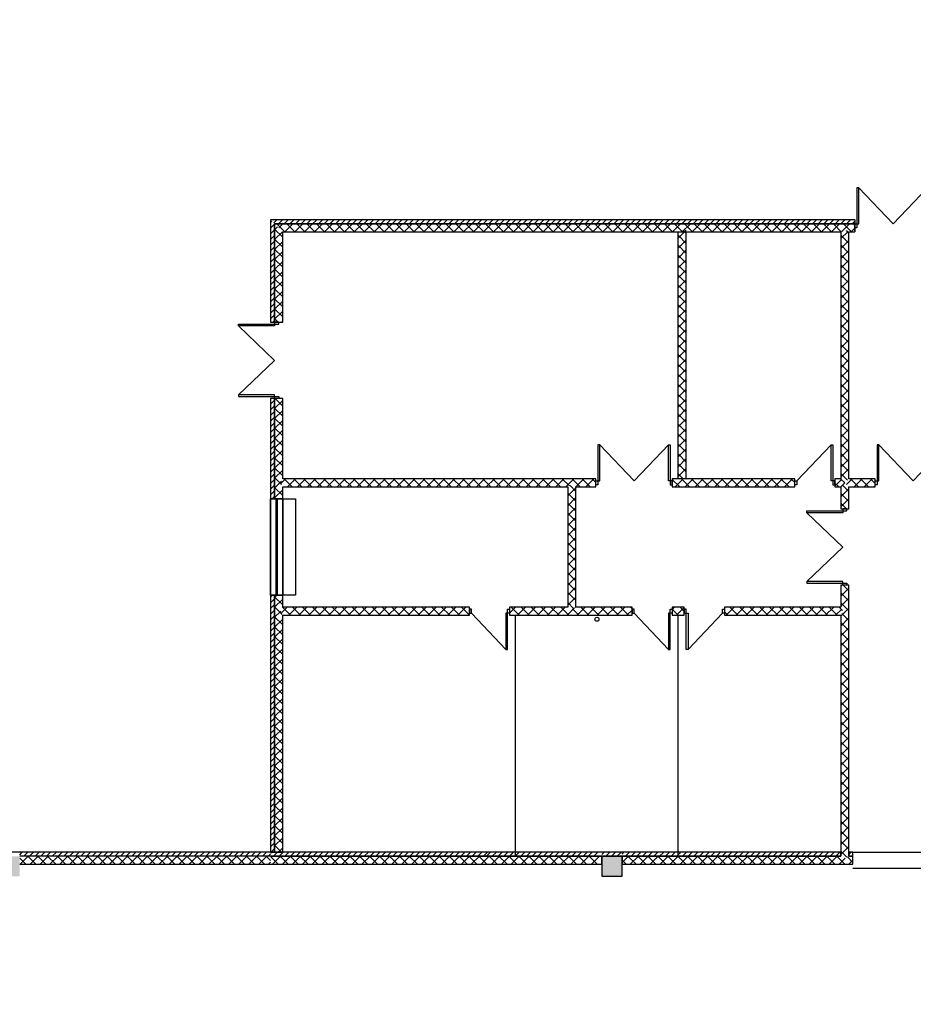
# Model space of a CAD drawing. Units: inches. Extents: x -428 to 11380, y 35389 to 43099.
# Drawn here: x 8304 to 9194, y 41137 to 42118 of the extents above; entities that cross this region are included whole.
import ezdxf

# ---------------------------------------------------------------- set-up
doc = ezdxf.new("R2010")
doc.units = ezdxf.units.IN
doc.header["$LTSCALE"] = 48
doc.linetypes.add('DGN Style 3', pattern=[293.777009, 209.84072, -83.936288])
doc.layers.get('0').update_dxf_attribs({"color": 4})
for name, color, linetype, lineweight in [('A-DOOR', 7, 'Continuous', 25), ('A-FLOR-OVHD', 9, 'DGN Style 3', 18), ('A-WALL-FULL', 7, 'Continuous', 35), ('A-WALL-HEAD', 7, 'Continuous', 35)]:
    doc.layers.add(name, color=color, linetype=linetype, lineweight=lineweight)
doc.layers.add('Floorplan', color=7, linetype='Continuous')

# ---------------------------------------------------------------- blocks, each defined once
blk = doc.blocks.new('*U63')
at = {"color": 0, "linetype": 'ByBlock', "lineweight": -2}
blk.add_line((38, 4), (3.75, 40), dxfattribs=at)
at = {"color": 0, "linetype": 'ByBlock', "lineweight": -2, "flags": 128}
for points in [[(2, 4), (3.75, 4), (3.75, 40), (2, 40)], [(2, 0), (0, 0), (0, 4), (2, 4)], [(38, 0), (40, 0), (40, 4), (38, 4)]]:
    blk.add_lwpolyline(points, close=True, dxfattribs=at)
blk = doc.blocks.new('*U64')
at = {"color": 0, "linetype": 'ByBlock', "lineweight": -2}
for q in [(3.75, 40), (72.25, 40)]:
    blk.add_line((38, 4), q, dxfattribs=at)
at = {"color": 0, "linetype": 'ByBlock', "lineweight": -2, "flags": 128}
for points in [[(2, 4), (3.75, 4), (3.75, 40), (2, 40)], [(74, 4), (72.25, 4), (72.25, 40), (74, 40)], [(2, 0), (0, 0), (0, 4), (2, 4)], [(74, 0), (76, 0), (76, 4), (74, 4)]]:
    blk.add_lwpolyline(points, close=True, dxfattribs=at)
blk = doc.blocks.new('*U65')
at = {"color": 0, "linetype": 'ByBlock', "lineweight": -2}
blk.add_line((38, 4), (3.75, 40), dxfattribs=at)
at = {"color": 0, "linetype": 'ByBlock', "lineweight": -2, "flags": 128}
for points in [[(2, 4), (3.75, 4), (3.75, 40), (2, 40)], [(2, 0), (0, 0), (0, 4), (2, 4)], [(38, 0), (40, 0), (40, 4), (38, 4)]]:
    blk.add_lwpolyline(points, close=True, dxfattribs=at)
blk = doc.blocks.new('*U66')
at = {"color": 0, "linetype": 'ByBlock', "lineweight": -2}
blk.add_line((38, 4), (3.75, 40), dxfattribs=at)
at = {"color": 0, "linetype": 'ByBlock', "lineweight": -2, "flags": 128}
for points in [[(2, 4), (3.75, 4), (3.75, 40), (2, 40)], [(2, 0), (0, 0), (0, 4), (2, 4)], [(38, 0), (40, 0), (40, 4), (38, 4)]]:
    blk.add_lwpolyline(points, close=True, dxfattribs=at)
blk = doc.blocks.new('*U67')
at = {"color": 0, "linetype": 'ByBlock', "lineweight": -2}
blk.add_line((38, 4), (3.75, 40), dxfattribs=at)
at = {"color": 0, "linetype": 'ByBlock', "lineweight": -2, "flags": 128}
for points in [[(2, 4), (3.75, 4), (3.75, 40), (2, 40)], [(2, 0), (0, 0), (0, 4), (2, 4)], [(38, 0), (40, 0), (40, 4), (38, 4)]]:
    blk.add_lwpolyline(points, close=True, dxfattribs=at)
blk = doc.blocks.new('*U68')
at = {"color": 0, "linetype": 'ByBlock', "lineweight": -2}
for q in [(3.75, 40), (72.25, 40)]:
    blk.add_line((38, 4), q, dxfattribs=at)
at = {"color": 0, "linetype": 'ByBlock', "lineweight": -2, "flags": 128}
for points in [[(2, 4), (3.75, 4), (3.75, 40), (2, 40)], [(74, 4), (72.25, 4), (72.25, 40), (74, 40)], [(2, 0), (0, 0), (0, 4), (2, 4)], [(74, 0), (76, 0), (76, 4), (74, 4)]]:
    blk.add_lwpolyline(points, close=True, dxfattribs=at)
blk = doc.blocks.new('*U90')
at = {"color": 0, "linetype": 'ByBlock', "lineweight": -2}
for q in [(3.75, 40), (72.25, 40)]:
    blk.add_line((38, 4), q, dxfattribs=at)
at = {"color": 0, "linetype": 'ByBlock', "lineweight": -2, "flags": 128}
for points in [[(2, 4), (3.75, 4), (3.75, 40), (2, 40)], [(74, 4), (72.25, 4), (72.25, 40), (74, 40)], [(2, 0), (0, 0), (0, 4), (2, 4)], [(74, 0), (76, 0), (76, 4), (74, 4)]]:
    blk.add_lwpolyline(points, close=True, dxfattribs=at)
blk = doc.blocks.new('*U220')
at = {"layer": 'A-DOOR', "flags": 128}
blk.add_lwpolyline([(-7.6, -59.9), (-9.3, -59.9), (-9.3, 68), (-7.6, 68)], close=True, dxfattribs=at)
at = {"layer": 'A-FLOR-OVHD', "lineweight": 25}
for p, q in [((-7.6, 68), (16.4, 68)), ((16.4, 68), (16.4, -59.9)), ((16.4, -59.9), (-7.6, -59.9))]:
    blk.add_line(p, q, dxfattribs=at)
at = {"layer": 'A-WALL-FULL'}
for p, q in [((-16.4, 68), (-0.4, 68)), ((-0.4, -59.9), (-16.4, -59.9))]:
    blk.add_line(p, q, dxfattribs=at)
at = {"layer": 'A-WALL-HEAD', "lineweight": 35}
for p, q in [((-16.4, 68), (-16.4, -59.9)), ((-0.4, -59.9), (-0.4, 68))]:
    blk.add_line(p, q, dxfattribs=at)
blk = doc.blocks.new('*U139')
at = {"color": 0, "linetype": 'ByBlock', "lineweight": -2}
for q in [(3.75, 40), (72.25, 40)]:
    blk.add_line((38, 4), q, dxfattribs=at)
at = {"color": 0, "linetype": 'ByBlock', "lineweight": -2, "flags": 128}
for points in [[(2, 4), (3.75, 4), (3.75, 40), (2, 40)], [(74, 4), (72.25, 4), (72.25, 40), (74, 40)], [(2, 0), (0, 0), (0, 4), (2, 4)], [(74, 0), (76, 0), (76, 4), (74, 4)]]:
    blk.add_lwpolyline(points, close=True, dxfattribs=at)
blk = doc.blocks.new('*U227')
at = {"layer": 'A-DOOR'}
for q in [(-34.25, 20), (34.25, 20)]:
    blk.add_line((0, -16), q, dxfattribs=at)
at = {"layer": 'A-DOOR', "flags": 128}
for points in [[(-36, -16), (-34.25, -16), (-34.25, 20), (-36, 20)], [(36, -16), (34.25, -16), (34.25, 20), (36, 20)], [(-36, -20), (-38, -20), (-38, -16), (-36, -16)], [(36, -20), (38, -20), (38, -16), (36, -16)]]:
    blk.add_lwpolyline(points, close=True, dxfattribs=at)

msp = doc.modelspace()

# ---------------------------------------------------------------- hatches: boundary and pattern name
at = {"layer": 'Floorplan'}
h = msp.add_hatch(dxfattribs=at)
h.set_pattern_fill('_U', color=256, style=0)
h.set_pattern_definition([(405, (-8558, -21774.4863), (-2.82842712, 2.82842713), [])])
h.paths.add_polyline_path([(8554, 41656.5623295), (8558, 41656.5623295), (8558, 41740.5623295), (8554, 41740.5623295)], flags=16)
h.paths.add_polyline_path([(8554, 41816.5623295), (8558, 41816.5623295), (8558, 41914.5623295), (8554, 41918.5623295)], flags=16)
h.paths.add_polyline_path([(8554, 41288.5623295), (8558, 41288.5623295), (8558, 41528.5623295), (8554, 41528.5623295)], flags=16)
h.paths.add_polyline_path([(8554, 41528.5623295), (8558, 41528.5623295), (8558, 41544.5623295), (8554, 41544.5623295)], flags=16)
h.paths.add_polyline_path([(8554, 41640.5623295), (8558, 41640.5623295), (8558, 41656.5623295), (8554, 41656.5623295)], flags=16)
h = msp.add_hatch(dxfattribs=at)
h.set_pattern_fill('_U', color=256, style=0)
h.set_pattern_definition([(45, (-8558, -22400.4863), (-2.82842712, 2.82842713), [])])
h.paths.add_polyline_path([(8554, 41918.5623295), (8558, 41914.5623295), (9126, 41914.5623295), (9126, 41918.5623295)], flags=16)
h.paths.add_polyline_path([(9126, 41918.5623295), (9126, 41914.5623295), (9136, 41914.5623295), (9136, 41918.5623295)], flags=16)
h.paths.add_polyline_path([(9211.9976641, 41918.5623295), (9211.9976641, 41914.5623295), (9656, 41914.5623295), (9656, 41918.5623295)])
h.paths.add_polyline_path([(9696, 41918.5623295), (9696, 41914.5623295), (9714, 41914.5623295), (9718, 41918.5623295)], flags=16)
h = msp.add_hatch(dxfattribs=at)
h.set_pattern_fill('_U', color=256, style=0)
h.set_pattern_definition([(135, (-8558, -21774.486), (-4.9497475, -4.9497475), []), (225, (-8558, -21774.486), (4.9497475, -4.9497475), [])])
h.paths.add_polyline_path([(8558, 41656.5623295), (8564, 41656.5623295), (8566, 41660.5623295), (8566, 41740.5623295), (8558, 41740.5623295)], flags=16)
h.paths.add_polyline_path([(8558, 41816.5623295), (8566, 41816.5623295), (8566, 41906.5623295), (8558, 41914.5623295)], flags=16)
h.paths.add_polyline_path([(8558, 41288.5623295), (8566, 41288.5623295), (8566, 41524.5623295), (8564, 41528.5623295), (8558, 41528.5623295)], flags=16)
h.paths.add_polyline_path([(8558, 41528.5623295), (8564, 41528.5623295), (8566, 41532.5623295), (8566, 41544.5623295), (8558, 41544.5623295)], flags=16)
h.paths.add_polyline_path([(8558, 41640.5623295), (8566, 41640.5623295), (8566, 41652.5623295), (8564, 41656.5623295), (8558, 41656.5623295)], flags=16)
h = msp.add_hatch(dxfattribs=at)
h.set_pattern_fill('_U', color=256, style=0)
h.set_pattern_definition([(135, (-8558, -22400.486), (-4.9497475, -4.9497475), []), (225, (-8558, -22400.486), (4.9497475, -4.9497475), [])])
h.paths.add_polyline_path([(8558, 41914.5623295), (8566, 41906.5623295), (9122, 41906.5623295), (9126, 41908.5623295), (9126, 41914.5623295)], flags=16)
h.paths.add_polyline_path([(9126, 41914.5623295), (9126, 41908.5623295), (9130, 41906.5623295), (9136, 41906.5623295), (9136, 41914.5623295)], flags=16)
h.paths.add_polyline_path([(9211.9976641, 41914.5623295), (9211.9976641, 41906.5623295), (9656, 41906.5623295), (9656, 41914.5623295)])
h.paths.add_polyline_path([(9696, 41914.5623295), (9696, 41906.5623295), (9706, 41906.5623295), (9714, 41914.5623295)], flags=16)
h = msp.add_hatch(dxfattribs=at)
h.set_pattern_fill('_U', color=256, style=0)
h.set_pattern_definition([(495, (-9714, -22400.486), (-4.9497475, -4.9497475), []), (585, (-9714, -22400.486), (4.9497475, -4.9497475), [])])
h.paths.add_polyline_path([(8960.0280848, 41660.2141295), (8968.0280848, 41660.2141295), (8968.0280848, 41910.7834443), (8960.0280848, 41902.7834443)])
h = msp.add_hatch(dxfattribs=at)
h.set_pattern_fill('_U', color=256, style=0)
h.set_pattern_definition([(405, (-9126, -22400.486), (-4.9497475, 4.9497475), []), (495, (-9126, -22400.486), (-4.9497475, -4.9497475), [])])
h.paths.add_polyline_path([(9130, 41906.5623295), (9126, 41908.5623295), (9122, 41906.5623295), (9122, 41660.5623295), (9126, 41656.5623295), (9130, 41660.5623295)], flags=16)
h.paths.add_polyline_path([(9130, 41652.5623295), (9126, 41656.5623295), (9122, 41652.5623295), (9122, 41630.5623295), (9130, 41630.5623295)], flags=16)
h.paths.add_polyline_path([(9130, 41554.5623295), (9122, 41554.5623295), (9122, 41532.5623295), (9124, 41528.5623295), (9130, 41528.5623295)], flags=16)
h.paths.add_polyline_path([(9130, 41528.5623295), (9124, 41528.5623295), (9122, 41524.5623295), (9122, 41284.5623295), (9126, 41282.5623295), (9130, 41284.5623295)], flags=16)
h = msp.add_hatch(dxfattribs=at)
h.set_pattern_fill('_U', color=256, style=0)
h.set_pattern_definition([(45, (-8558, -22142.486), (-4.9497475, 4.9497475), []), (135, (-8558, -22142.486), (-4.9497475, -4.9497475), [])])
h.paths.add_polyline_path([(9130, 41660.5623295), (9126, 41656.5623295), (9130, 41652.5623295), (9156, 41652.5623295), (9156, 41660.5623295)], flags=16)
h.paths.add_polyline_path([(9232, 41660.5623295), (9232, 41652.5623295), (9258, 41652.5623295), (9266, 41660.5623295)], flags=16)
h.paths.add_polyline_path([(8566, 41660.5623295), (8564, 41656.5623295), (8566, 41652.5623295), (8850, 41652.5623295), (8854, 41654.5623295), (8854, 41660.5623295)], flags=16)
h.paths.add_polyline_path([(8854, 41660.5623295), (8854, 41654.5623295), (8858, 41652.5623295), (8878, 41652.5623295), (8878, 41660.5623295)], flags=16)
h.paths.add_polyline_path([(8954, 41660.5623295), (8954, 41652.5623295), (9076, 41652.5623295), (9076, 41660.5623295)], flags=16)
h.paths.add_polyline_path([(9116, 41660.5623295), (9116, 41652.5623295), (9122, 41652.5623295), (9126, 41656.5623295), (9122, 41660.5623295)], flags=16)
h = msp.add_hatch(dxfattribs=at)
h.set_pattern_fill('_U', color=256, style=0)
h.set_pattern_definition([(405, (-8854, -22142.486), (-4.9497475, 4.9497475), []), (495, (-8854, -22142.486), (-4.9497475, -4.9497475), [])])
h.paths.add_polyline_path([(8858, 41652.5623295), (8854, 41654.5623295), (8850, 41652.5623295), (8850, 41532.5623295), (8854, 41530.5623295), (8858, 41532.5623295)], flags=16)
h = msp.add_hatch(dxfattribs=at)
h.set_pattern_fill('_U', color=256, style=0)
h.set_pattern_definition([(45, (-8558, -22014.486), (-4.9497475, 4.9497475), []), (135, (-8558, -22014.486), (-4.9497475, -4.9497475), [])])
h.paths.add_polyline_path([(8566, 41532.5623295), (8564, 41528.5623295), (8566, 41524.5623295), (8752, 41524.5623295), (8752, 41532.5623295)], flags=16)
h.paths.add_polyline_path([(8792, 41532.5623295), (8792, 41524.5623295), (8854, 41524.5623295), (8854, 41530.5623295), (8850, 41532.5623295)], flags=16)
h.paths.add_polyline_path([(8858, 41532.5623295), (8854, 41530.5623295), (8854, 41524.5623295), (8914, 41524.5623295), (8914, 41532.5623295)], flags=16)
h.paths.add_polyline_path([(8954, 41532.5623295), (8954, 41524.5623295), (8966, 41524.5623295), (8966, 41532.5623295)], flags=16)
h.paths.add_polyline_path([(9006, 41532.5623295), (9006, 41524.5623295), (9122, 41524.5623295), (9124, 41528.5623295), (9122, 41532.5623295)], flags=16)
h = msp.add_hatch(dxfattribs=at)
h.set_pattern_fill('_U', color=256, style=0)
h.set_pattern_definition([(45, (-8304, -21770.4863), (-2.82842712, 2.82842713), [])])
h.paths.add_polyline_path([(8553.945667, 41288.5623295), (8304.1256238, 41288.5623295), (8304.1256238, 41284.5623295), (8553.945667, 41284.5623295)])
h = msp.add_hatch(dxfattribs=at)
h.set_pattern_fill('_U', color=256, style=0)
h.set_pattern_definition([(45, (-8884, -21770.4863), (-2.82842712, 2.82842713), [])])
h.paths.add_polyline_path([(8884, 41288.5623295), (8884, 41284.5623295), (8904, 41284.5623295), (8904, 41288.5623295)], flags=16)
h = msp.add_hatch(dxfattribs=at)
h.set_pattern_fill('_U', color=256, style=0)
h.set_pattern_definition([(45, (-8904, -21770.4863), (-2.82842712, 2.82842713), [])])
h.paths.add_polyline_path([(8904, 41288.5623295), (8904, 41284.5623295), (9122, 41284.5623295), (9122, 41288.5623295)], flags=16)
h.paths.add_polyline_path([(9134, 41288.5623295), (9130, 41288.5623295), (9130, 41284.5623295), (9134, 41284.5623295)], flags=16)
at = {"layer": 'Floorplan', "true_color": 0x000000}
h = msp.add_hatch(color=18, dxfattribs=at)
h.dxf.hatch_style = 1
h.paths.add_polyline_path([(2435, 38644.5623295), (2415, 38644.5623295), (2415, 38624.5623295), (2435, 38624.5623295)])
h.paths.add_polyline_path([(2413, 38644.5623295), (2393, 38644.5623295), (2393, 38624.5623295), (2413, 38624.5623295)])
h.paths.add_polyline_path([(1944, 38644.5623295), (1924, 38644.5623295), (1924, 38624.5623295), (1944, 38624.5623295)])
h.paths.add_polyline_path([(1464, 38644.5623295), (1444, 38644.5623295), (1444, 38624.5623295), (1464, 38624.5623295)])
h.paths.add_polyline_path([(984, 38644.5623295), (964, 38644.5623295), (964, 38624.5623295), (984, 38624.5623295)])
h.paths.add_polyline_path([(504, 38644.5623295), (484, 38644.5623295), (484, 38624.5623295), (504, 38624.5623295)])
h.paths.add_polyline_path([(24, 38644.5623295), (16, 38644.5623295), (4, 38644.5623295), (4, 38624.5623295), (16, 38624.5623295), (24, 38624.5623295)])
h.paths.add_polyline_path([(24, 39232.5623295), (24, 39244.5623295), (4, 39244.5623295), (4, 39224.5623295), (24, 39224.5623295)])
h.paths.add_polyline_path([(504, 39244.5623295), (484, 39244.5623295), (484, 39232.5623295), (484, 39224.5623295), (504, 39224.5623295), (504, 39232.5623295)])
h.paths.add_polyline_path([(984, 39232.5623295), (984, 39244.5623295), (964, 39244.5623295), (964, 39232.5623295), (964, 39224.5623295), (984, 39224.5623295)])
h.paths.add_polyline_path([(1464, 39244.5623295), (1444, 39244.5623295), (1444, 39232.5623295), (1444, 39224.5623295), (1464, 39224.5623295), (1464, 39232.5623295)])
h.paths.add_polyline_path([(1944, 39244.5623295), (1924, 39244.5623295), (1924, 39232.5623295), (1924, 39224.5623295), (1944, 39224.5623295), (1944, 39232.5623295)])
h.paths.add_polyline_path([(2413, 39244.5623295), (2393, 39244.5623295), (2393, 39232.5623295), (2393, 39224.5623295), (2413, 39224.5623295)])
h.paths.add_polyline_path([(2435, 39244.5623295), (2415, 39244.5623295), (2415, 39224.5623295), (2435, 39224.5623295), (2435, 39232.5623295)])
h.paths.add_polyline_path([(2904, 39244.5623295), (2884, 39244.5623295), (2884, 39232.5623295), (2884, 39224.5623295), (2904, 39224.5623295), (2904, 39232.5623295)])
h.paths.add_polyline_path([(3384, 39244.5623295), (3364, 39244.5623295), (3364, 39232.5623295), (3364, 39224.5623295), (3384, 39224.5623295), (3384, 39232.5623295)])
h.paths.add_polyline_path([(3864, 39244.5623295), (3844, 39244.5623295), (3844, 39232.5623295), (3844, 39224.5623295), (3864, 39224.5623295), (3864, 39232.5623295)])
h.paths.add_polyline_path([(4344, 39244.5623295), (4338, 39244.5623295), (4330, 39244.5623295), (4324, 39244.5623295), (4324, 39232.5623295), (4324, 39224.5623295), (4344, 39224.5623295), (4344, 39232.5623295)])
h.paths.add_polyline_path([(4813, 39244.5623295), (4793, 39244.5623295), (4793, 39232.5623295), (4793, 39224.5623295), (4813, 39224.5623295)])
h.paths.add_polyline_path([(4835, 39244.5623295), (4815, 39244.5623295), (4815, 39224.5623295), (4835, 39224.5623295), (4835, 39232.5623295)])
h.paths.add_polyline_path([(5304, 39232.5623295), (5304, 39244.5623295), (5284, 39244.5623295), (5284, 39232.5623295), (5284, 39224.5623295), (5304, 39224.5623295)])
h.paths.add_polyline_path([(5784, 39236.2954187), (5784, 39244.5623295), (5764, 39244.5623295), (5764, 39232.5623295), (5764, 39224.5623295), (5784, 39224.5623295), (5784, 39235.4150856), (5783.5598334, 39235.8552522)])
h.paths.add_polyline_path([(6264, 39244.5623295), (6245.5467512, 39244.5623295), (6244, 39244.5623295), (6244, 39224.5623295), (6264, 39224.5623295), (6264, 39232.5623295)])
h.paths.add_polyline_path([(6744, 39244.5623295), (6724, 39244.5623295), (6724, 39232.5623295), (6724, 39224.5623295), (6744, 39224.5623295), (6744, 39232.5623295)])
h.paths.add_polyline_path([(7224, 39244.5623295), (7204, 39244.5623295), (7204, 39232.5623295), (7204, 39224.5623295), (7224, 39224.5623295)])
h.paths.add_polyline_path([(7704, 38873.5623295), (7684, 38873.5623295), (7684, 38863.5623295), (7684, 38853.5623295), (7704, 38853.5623295)])
h.paths.add_polyline_path([(7704, 38895.5623295), (7692, 38895.5623295), (7692, 38875.5623295), (7704, 38875.5623295)])
h.paths.add_polyline_path([(7692, 38895.5623295), (7684, 38895.5623295), (7684, 38875.5623295), (7692, 38875.5623295)])
h.paths.add_polyline_path([(8304, 38895.5623295), (8284, 38895.5623295), (8284, 38875.5623295), (8304, 38875.5623295)])
h.paths.add_polyline_path([(8304, 38873.5623295), (8284, 38873.5623295), (8284, 38853.5623295), (8304, 38853.5623295)])
h.paths.add_polyline_path([(8904, 38895.5623295), (8884, 38895.5623295), (8884, 38875.5623295), (8904, 38875.5623295)])
h.paths.add_polyline_path([(8904, 38873.5623295), (8884, 38873.5623295), (8884, 38853.5623295), (8904, 38853.5623295)])
h.paths.add_polyline_path([(9504, 38895.5623295), (9484, 38895.5623295), (9484, 38875.5623295), (9504, 38875.5623295)])
h.paths.add_polyline_path([(9504, 38873.5623295), (9484, 38873.5623295), (9484, 38853.5623295), (9504, 38853.5623295)])
h.paths.add_polyline_path([(10104, 38895.5623295), (10084, 38895.5623295), (10084, 38875.5623295), (10104, 38875.5623295)])
h.paths.add_polyline_path([(10104, 38873.5623295), (10084, 38873.5623295), (10084, 38853.5623295), (10104, 38853.5623295)])
h.paths.add_polyline_path([(10704, 38895.5623295), (10696, 38895.5623295), (10684, 38895.5623295), (10684, 38875.5623295), (10704, 38875.5623295)])
h.paths.add_polyline_path([(10704, 38873.5623295), (10684, 38873.5623295), (10684, 38853.5623295), (10696, 38853.5623295), (10704, 38853.5623295)])
h.paths.add_polyline_path([(10704, 39364.5623295), (10684, 39364.5623295), (10684, 39344.5623295), (10704, 39344.5623295)])
h.paths.add_polyline_path([(10104, 39364.5623295), (10084, 39364.5623295), (10084, 39344.5623295), (10104, 39344.5623295)])
h.paths.add_polyline_path([(9504, 39364.5623295), (9484, 39364.5623295), (9484, 39344.5623295), (9504, 39344.5623295)])
h.paths.add_polyline_path([(8904, 39364.5623295), (8884, 39364.5623295), (8884, 39344.5623295), (8904, 39344.5623295)])
h.paths.add_polyline_path([(8904, 39844.5623295), (8884, 39844.5623295), (8884, 39824.5623295), (8904, 39824.5623295)])
h.paths.add_polyline_path([(9504, 39844.5623295), (9484, 39844.5623295), (9484, 39824.5623295), (9504, 39824.5623295)])
h.paths.add_polyline_path([(10104, 39844.5623295), (10084, 39844.5623295), (10084, 39824.5623295), (10104, 39824.5623295)])
h.paths.add_polyline_path([(10704, 39834.5623295), (10704, 39836.5623295), (10704, 39840.5623295), (10704, 39844.5623295), (10684, 39844.5623295), (10684, 39834.5623295), (10684, 39824.5623295), (10696, 39824.5623295), (10704, 39824.5623295)])
h.paths.add_polyline_path([(10900.5, 39987.0623295), (10896.5, 39987.0623295), (10896.5, 39991.0623295), (10879.5, 39991.0623295), (10879.5, 39987.0623295), (10875.5, 39987.0623295), (10875.5, 39970.0623295), (10879.5, 39970.0623295), (10879.5, 39966.0623295), (10896.5, 39966.0623295), (10896.5, 39970.0623295), (10900.5, 39970.0623295)])
h.paths.add_polyline_path([(10900.5, 40179.0623295), (10896.5, 40179.0623295), (10896.5, 40183.0623295), (10879.5, 40183.0623295), (10879.5, 40179.0623295), (10875.5, 40179.0623295), (10875.5, 40162.0623295), (10879.5, 40162.0623295), (10879.5, 40158.0623295), (10896.5, 40158.0623295), (10896.5, 40162.0623295), (10900.5, 40162.0623295)])
h.paths.add_polyline_path([(10900.5, 40371.0623295), (10896.5, 40371.0623295), (10896.5, 40375.0623295), (10879.5, 40375.0623295), (10879.5, 40371.0623295), (10875.5, 40371.0623295), (10875.5, 40354.0623295), (10879.5, 40354.0623295), (10879.5, 40350.0623295), (10896.5, 40350.0623295), (10896.5, 40354.0623295), (10900.5, 40354.0623295)])
h.paths.add_polyline_path([(11092.5, 40371.0623295), (11088.5, 40371.0623295), (11088.5, 40375.0623295), (11071.5, 40375.0623295), (11071.5, 40371.0623295), (11067.5, 40371.0623295), (11067.5, 40354.0623295), (11071.5, 40354.0623295), (11071.5, 40350.0623295), (11088.5, 40350.0623295), (11088.5, 40354.0623295), (11092.5, 40354.0623295)])
h.paths.add_polyline_path([(11284.5, 40371.0623295), (11280.5, 40371.0623295), (11280.5, 40375.0623295), (11263.5, 40375.0623295), (11263.5, 40371.0623295), (11259.5, 40371.0623295), (11259.5, 40354.0623295), (11263.5, 40354.0623295), (11263.5, 40350.0623295), (11280.5, 40350.0623295), (11280.5, 40354.0623295), (11284.5, 40354.0623295)])
h.paths.add_polyline_path([(11284.5, 40179.0623295), (11280.5, 40179.0623295), (11280.5, 40183.0623295), (11263.5, 40183.0623295), (11263.5, 40179.0623295), (11259.5, 40179.0623295), (11259.5, 40162.0623295), (11263.5, 40162.0623295), (11263.5, 40158.0623295), (11280.5, 40158.0623295), (11280.5, 40162.0623295), (11284.5, 40162.0623295)])
h.paths.add_polyline_path([(11284.5, 39987.0623295), (11280.5, 39987.0623295), (11280.5, 39991.0623295), (11263.5, 39991.0623295), (11263.5, 39987.0623295), (11259.5, 39987.0623295), (11259.5, 39970.0623295), (11263.5, 39970.0623295), (11263.5, 39966.0623295), (11280.5, 39966.0623295), (11280.5, 39970.0623295), (11284.5, 39970.0623295)])
h.paths.add_polyline_path([(11284.5, 39795.0623295), (11280.5, 39795.0623295), (11280.5, 39799.0623295), (11263.5, 39799.0623295), (11263.5, 39795.0623295), (11259.5, 39795.0623295), (11259.5, 39778.0623295), (11263.5, 39778.0623295), (11263.5, 39774.0623295), (11280.5, 39774.0623295), (11280.5, 39778.0623295), (11284.5, 39778.0623295)])
h.paths.add_polyline_path([(11092.5, 39795.0623295), (11088.5, 39795.0623295), (11088.5, 39799.0623295), (11071.5, 39799.0623295), (11071.5, 39795.0623295), (11067.5, 39795.0623295), (11067.5, 39789.5623295), (11071.5, 39789.5623295), (11071.5, 39783.5623295), (11067.5, 39783.5623295), (11067.5, 39778.0623295), (11071.5, 39778.0623295), (11071.5, 39774.0623295), (11088.5, 39774.0623295), (11088.5, 39778.0623295), (11092.5, 39778.0623295)])
h.paths.add_polyline_path([(10900.5, 39795.0623295), (10896.5, 39795.0623295), (10896.5, 39799.0623295), (10879.5, 39799.0623295), (10879.5, 39795.0623295), (10875.5, 39795.0623295), (10875.5, 39778.0623295), (10879.5, 39778.0623295), (10879.5, 39774.0623295), (10896.5, 39774.0623295), (10896.5, 39778.0623295), (10900.5, 39778.0623295)])
h.paths.add_polyline_path([(8304, 39364.5623295), (8284, 39364.5623295), (8284, 39344.5623295), (8304, 39344.5623295)])
h.paths.add_polyline_path([(7704, 39364.5623295), (7692, 39364.5623295), (7684, 39364.5623295), (7684, 39344.5623295), (7692, 39344.5623295), (7704, 39344.5623295)])
h.paths.add_polyline_path([(7704, 39844.5623295), (7692, 39844.5623295), (7684, 39844.5623295), (7684, 39824.5623295), (7692, 39824.5623295), (7704, 39824.5623295)])
h.paths.add_polyline_path([(8304, 39844.5623295), (8284, 39844.5623295), (8284, 39824.5623295), (8304, 39824.5623295)])
h.paths.add_polyline_path([(7704, 40324.5623295), (7692, 40324.5623295), (7684, 40324.5623295), (7684, 40304.5623295), (7692, 40304.5623295), (7704, 40304.5623295)])
h.paths.add_polyline_path([(8304, 40324.5623295), (8284, 40324.5623295), (8284, 40304.5623295), (8304, 40304.5623295)])
h.paths.add_polyline_path([(8904, 40324.5623295), (8884, 40324.5623295), (8884, 40304.5623295), (8904, 40304.5623295)])
h.paths.add_polyline_path([(9504, 40324.5623295), (9484, 40324.5623295), (9484, 40304.5623295), (9504, 40304.5623295)])
h.paths.add_polyline_path([(10104, 40324.5623295), (10084, 40324.5623295), (10084, 40304.5623295), (10104, 40304.5623295)])
h.paths.add_polyline_path([(10704, 40316.5623295), (10704, 40324.5623295), (10696, 40324.5623295), (10684, 40324.5623295), (10684, 40314.5623295), (10684, 40304.5623295), (10704, 40304.5623295), (10704, 40308.5623295), (10704, 40312.5623295), (10704, 40314.5623295)])
h.paths.add_polyline_path([(10704, 40804.5623295), (10696, 40804.5623295), (10684, 40804.5623295), (10684, 40784.5623295), (10696, 40784.5623295), (10704, 40784.5623295)])
h.paths.add_polyline_path([(10104, 40804.5623295), (10084, 40804.5623295), (10084, 40784.5623295), (10104, 40784.5623295)])
h.paths.add_polyline_path([(10704, 41284.5623295), (10684, 41284.5623295), (10684, 41264.5623295), (10696, 41264.5623295), (10704, 41264.5623295)])
h.paths.add_polyline_path([(10104, 41276.5623295), (10104, 41284.5623295), (10084, 41284.5623295), (10084, 41276.5623295), (10084, 41264.5623295), (10104, 41264.5623295)])
h.paths.add_polyline_path([(9504, 41276.5623295), (9504, 41284.5623295), (9484, 41284.5623295), (9484, 41276.5623295), (9484, 41264.5623295), (9504, 41264.5623295)])
h.paths.add_polyline_path([(9504, 40804.5623295), (9484, 40804.5623295), (9484, 40784.5623295), (9504, 40784.5623295)])
h.paths.add_polyline_path([(8904, 40804.5623295), (8884, 40804.5623295), (8884, 40784.5623295), (8904, 40784.5623295)])
h.paths.add_polyline_path([(8304, 40804.5623295), (8284, 40804.5623295), (8284, 40784.5623295), (8304, 40784.5623295)])
h.paths.add_polyline_path([(7704, 40804.5623295), (7696, 40804.5623295), (7684, 40804.5623295), (7684, 40784.5623295), (7704, 40784.5623295)])
h.paths.add_polyline_path([(7704, 41284.5623295), (7684, 41284.5623295), (7684, 41264.5623295), (7696, 41264.5623295), (7704, 41264.5623295)])
h.paths.add_polyline_path([(8304, 41276.5623295), (8304, 41284.5623295), (8284, 41284.5623295), (8284, 41276.5623295), (8284, 41264.5623295), (8304, 41264.5623295)])
h.paths.add_polyline_path([(8904, 41276.5623295), (8904, 41284.5623295), (8884, 41284.5623295), (8884, 41276.5623295), (8884, 41264.5623295), (8904, 41264.5623295)])
at = {"layer": 'Floorplan'}
h = msp.add_hatch(dxfattribs=at)
h.set_pattern_fill('_U', color=256, style=0)
h.set_pattern_definition([(135, (-8304, -21770.486), (-4.9497475, -4.9497475), []), (225, (-8304, -21770.486), (4.9497475, -4.9497475), [])])
h.paths.add_polyline_path([(8553.945667, 41284.5623295), (8304.1256238, 41284.5623295), (8304.1256238, 41276.5623295), (8553.945667, 41276.5623295)])
h = msp.add_hatch(dxfattribs=at)
h.set_pattern_fill('_U', color=256, style=0)
h.set_pattern_definition([(135, (-8904, -21770.486), (-4.9497475, -4.9497475), []), (225, (-8904, -21770.486), (4.9497475, -4.9497475), [])])
h.paths.add_polyline_path([(9126, 41276.5623295), (9126, 41282.5623295), (9122, 41284.5623295), (8904, 41284.5623295), (8904, 41276.5623295)], flags=16)
h.paths.add_polyline_path([(9130, 41284.5623295), (9126, 41282.5623295), (9126, 41276.5623295), (9134, 41276.5623295), (9134, 41284.5623295)], flags=16)

# ---------------------------------------------------------------- linework, layer by layer
for p, q in [((9136, 41918.5623295), (8554, 41918.5623295)), ((8554, 41918.5623295), (8554, 41816.5623295)), ((9136, 41918.5623295), (9136, 41906.5623295)), ((9126, 41914.5623295), (8558, 41914.5623295)), ((8558, 41914.5623295), (9126, 41914.5623295)), ((8558, 41914.5623295), (8558, 41816.5623295)), ((8558, 41816.5623295), (8558, 41914.5623295)), ((8566, 41906.5623295), (9122, 41906.5623295)), ((8566, 41816.5623295), (8566, 41906.5623295)), ((8960, 41660.5623295), (8960, 41906.5623295)), ((8968, 41660.5623295), (8968, 41906.5623295)), ((9122, 41906.5623295), (9122, 41660.5623295)), ((9136, 41914.5623295), (9126, 41914.5623295)), ((9126, 41914.5623295), (9136, 41914.5623295)), ((9130, 41906.5623295), (9136, 41906.5623295)), ((9130, 41660.5623295), (9130, 41906.5623295)), ((9136, 41914.5623295), (9136, 41908.0168748)), ((8554, 41816.5623295), (8566, 41816.5623295)), ((8566, 41740.5623295), (8554, 41740.5623295)), ((8554, 41740.5623295), (8554, 41640.5623295)), ((8558, 41740.5623295), (8558, 41656.5623295)), ((8558, 41656.5623295), (8558, 41740.5623295)), ((8566, 41660.5623295), (8566, 41740.5623295)), ((8854, 41660.5623295), (8566, 41660.5623295)), ((8878, 41660.5623295), (8854, 41660.5623295)), ((8878, 41652.5623295), (8878, 41660.5623295)), ((8954, 41660.5623295), (8954, 41652.5623295)), ((9076, 41660.5623295), (8954, 41660.5623295)), ((9076, 41652.5623295), (9076, 41660.5623295)), ((9116, 41660.5623295), (9116, 41652.5623295)), ((9122, 41660.5623295), (9116, 41660.5623295)), ((9156, 41660.5623295), (9130, 41660.5623295)), ((9156, 41652.5623295), (9156, 41660.5623295)), ((8558, 41656.5623295), (8558, 41640.5623295)), ((8558, 41640.5623295), (8558, 41656.5623295)), ((8566, 41652.5623295), (8850, 41652.5623295)), ((8566, 41640.5623295), (8566, 41652.5623295)), ((8850, 41652.5623295), (8850, 41532.5623295)), ((8858, 41652.5623295), (8878, 41652.5623295)), ((8858, 41532.5623295), (8858, 41652.5623295)), ((8954, 41652.5623295), (9076, 41652.5623295)), ((9116, 41652.5623295), (9122, 41652.5623295)), ((9122, 41652.5623295), (9122, 41630.5623295)), ((9130, 41652.5623295), (9156, 41652.5623295)), ((9130, 41630.5623295), (9130, 41652.5623295)), ((8554, 41640.5623295), (8566, 41640.5623295)), ((9122, 41630.5623295), (9130, 41630.5623295)), ((9130, 41554.5623295), (9122, 41554.5623295)), ((9122, 41554.5623295), (9122, 41532.5623295)), ((9130, 41528.5623295), (9130, 41554.5623295)), ((8566, 41544.5623295), (8554, 41544.5623295)), ((8554, 41544.5623295), (8554, 41288.5623295)), ((8558, 41544.5623295), (8558, 41528.5623295)), ((8558, 41528.5623295), (8558, 41544.5623295)), ((8566, 41532.5623295), (8566, 41544.5623295)), ((8558, 41528.5623295), (8558, 41288.5623295)), ((8558, 41288.5623295), (8558, 41528.5623295)), ((8752, 41532.5623295), (8566, 41532.5623295)), ((8566, 41288.5623295), (8566, 41524.5623295)), ((8566, 41524.5623295), (8752, 41524.5623295)), ((8752, 41524.5623295), (8752, 41532.5623295)), ((8792, 41532.5623295), (8792, 41524.5623295)), ((8850, 41532.5623295), (8792, 41532.5623295)), ((8792, 41524.5623295), (8854, 41524.5623295)), ((8798, 41284.5623295), (8798, 41524.5623295)), ((8854, 41524.5623295), (8914, 41524.5623295)), ((8914, 41532.5623295), (8858, 41532.5623295)), ((8914, 41524.5623295), (8914, 41532.5623295)), ((8954, 41532.5623295), (8954, 41524.5623295)), ((8966, 41532.5623295), (8954, 41532.5623295)), ((8954, 41524.5623295), (8966, 41524.5623295)), ((8960, 41284.5623295), (8960, 41524.5623295)), ((8966, 41524.5623295), (8966, 41532.5623295)), ((9006, 41532.5623295), (9006, 41524.5623295)), ((9122, 41532.5623295), (9006, 41532.5623295)), ((9006, 41524.5623295), (9122, 41524.5623295)), ((9122, 41524.5623295), (9122, 41288.5623295)), ((9130, 41288.5623295), (9130, 41528.5623295)), ((8553.945667, 41288.5623295), (8296, 41288.5623295)), ((8554, 41288.5623295), (8566, 41288.5623295)), ((8884, 41288.5623295), (8554, 41288.5623295)), ((8554.3227168, 41287.7384522), (8555.1465941, 41288.5623295)), ((8556.8034484, 41284.5623295), (8560.8034484, 41288.5623295)), ((8562.4603026, 41284.5623295), (8566.4603026, 41288.5623295)), ((8568.1171569, 41284.5623295), (8572.1171569, 41288.5623295)), ((8573.7740111, 41284.5623295), (8577.7740111, 41288.5623295)), ((8579.4308654, 41284.5623295), (8583.4308654, 41288.5623295)), ((8585.0877196, 41284.5623295), (8589.0877196, 41288.5623295)), ((8590.7445739, 41284.5623295), (8594.7445739, 41288.5623295)), ((8596.4014281, 41284.5623295), (8600.4014281, 41288.5623295)), ((8602.0582824, 41284.5623295), (8606.0582824, 41288.5623295)), ((8607.7151366, 41284.5623295), (8611.7151367, 41288.5623295)), ((8613.3719909, 41284.5623295), (8617.3719909, 41288.5623295)), ((8619.0288452, 41284.5623295), (8623.0288452, 41288.5623295)), ((8624.6856994, 41284.5623295), (8628.6856994, 41288.5623295)), ((8630.3425537, 41284.5623295), (8634.3425537, 41288.5623295)), ((8635.9994079, 41284.5623295), (8639.9994079, 41288.5623295)), ((8641.6562622, 41284.5623295), (8645.6562622, 41288.5623295)), ((8647.3131164, 41284.5623295), (8651.3131164, 41288.5623295)), ((8652.9699707, 41284.5623295), (8656.9699707, 41288.5623295)), ((8658.6268249, 41284.5623295), (8662.6268249, 41288.5623295)), ((8664.2836792, 41284.5623295), (8668.2836792, 41288.5623295)), ((8669.9405334, 41284.5623295), (8673.9405334, 41288.5623295)), ((8675.5973877, 41284.5623295), (8679.5973877, 41288.5623295)), ((8681.2542419, 41284.5623295), (8685.2542419, 41288.5623295)), ((8686.9110962, 41284.5623295), (8690.9110962, 41288.5623295)), ((8692.5679504, 41284.5623295), (8696.5679504, 41288.5623295)), ((8698.2248047, 41284.5623295), (8702.2248047, 41288.5623295)), ((8703.8816589, 41284.5623295), (8707.8816589, 41288.5623295)), ((8709.5385132, 41284.5623295), (8713.5385132, 41288.5623295)), ((8715.1953674, 41284.5623295), (8719.1953674, 41288.5623295)), ((8720.8522217, 41284.5623295), (8724.8522217, 41288.5623295)), ((8726.5090759, 41284.5623295), (8730.5090759, 41288.5623295)), ((8732.1659302, 41284.5623295), (8736.1659302, 41288.5623295)), ((8737.8227844, 41284.5623295), (8741.8227844, 41288.5623295)), ((8743.4796387, 41284.5623295), (8747.4796387, 41288.5623295)), ((8749.1364929, 41284.5623295), (8753.1364929, 41288.5623295)), ((8754.7933472, 41284.5623295), (8758.7933472, 41288.5623295)), ((8760.4502014, 41284.5623295), (8764.4502014, 41288.5623295)), ((8766.1070557, 41284.5623295), (8770.1070557, 41288.5623295)), ((8769.1492283, 41284.5623295), (8773.1492283, 41288.5623295)), ((8774.8060825, 41284.5623295), (8778.8060825, 41288.5623295)), ((8780.4629368, 41284.5623295), (8784.4629368, 41288.5623295)), ((8786.119791, 41284.5623295), (8790.119791, 41288.5623295)), ((8791.7766453, 41284.5623295), (8795.7766453, 41288.5623295)), ((8797.4334995, 41284.5623295), (8801.4334995, 41288.5623295)), ((8803.0903538, 41284.5623295), (8807.0903538, 41288.5623295)), ((8808.747208, 41284.5623295), (8812.747208, 41288.5623295)), ((8814.4040623, 41284.5623295), (8818.4040623, 41288.5623295)), ((8820.0609165, 41284.5623295), (8824.0609165, 41288.5623295)), ((8825.7177708, 41284.5623295), (8829.7177708, 41288.5623295)), ((8831.374625, 41284.5623295), (8835.374625, 41288.5623295)), ((8837.0314793, 41284.5623295), (8841.0314793, 41288.5623295)), ((8842.6883335, 41284.5623295), (8846.6883335, 41288.5623295)), ((8848.3451878, 41284.5623295), (8852.3451878, 41288.5623295)), ((8854.002042, 41284.5623295), (8858.002042, 41288.5623295)), ((8859.6588963, 41284.5623295), (8863.6588963, 41288.5623295)), ((8865.3157505, 41284.5623295), (8869.3157505, 41288.5623295)), ((8870.1991785, 41284.5623295), (8874.1991785, 41288.5623295)), ((8875.8560327, 41284.5623295), (8879.8560327, 41288.5623295)), ((8904, 41288.5623295), (8884, 41288.5623295)), ((9122, 41288.5623295), (8904, 41288.5623295)), ((9122, 41288.5623295), (9122, 41284.5623295)), ((9122, 41284.5623295), (9122, 41288.5623295)), ((9130, 41284.5623295), (9130, 41288.5623295)), ((9130, 41288.5623295), (9130, 41284.5623295)), ((9134, 41288.5623295), (9130, 41288.5623295)), ((9134, 41288.5623295), (9254, 41288.5623295)), ((9134, 41276.5623295), (9134, 41288.5623295)), ((8554, 41284.5623295), (8304.1256238, 41284.5623295)), ((8884, 41284.5623295), (8554, 41284.5623295)), ((8554, 41284.5623295), (8884, 41284.5623295)), ((8561.5436522, 41276.5623295), (8554.3227168, 41283.7832649)), ((8563.8744842, 41284.5623295), (8555.8744842, 41276.5623295)), ((8571.4431471, 41276.5623295), (8563.4431471, 41284.5623295)), ((8573.7739791, 41284.5623295), (8565.7739791, 41276.5623295)), ((8581.342642, 41276.5623295), (8573.342642, 41284.5623295)), ((8583.6734741, 41284.5623295), (8575.6734741, 41276.5623295)), ((8591.242137, 41276.5623295), (8583.242137, 41284.5623295)), ((8593.572969, 41284.5623295), (8585.572969, 41276.5623295)), ((8601.1416319, 41276.5623295), (8593.1416319, 41284.5623295)), ((8603.4724639, 41284.5623295), (8595.4724639, 41276.5623295)), ((8611.0411269, 41276.5623295), (8603.0411269, 41284.5623295)), ((8613.3719589, 41284.5623295), (8605.3719589, 41276.5623295)), ((8620.9406218, 41276.5623295), (8612.9406218, 41284.5623295)), ((8623.2714538, 41284.5623295), (8615.2714538, 41276.5623295)), ((8630.8401167, 41276.5623295), (8622.8401167, 41284.5623295)), ((8633.1709487, 41284.5623295), (8625.1709487, 41276.5623295)), ((8640.7396117, 41276.5623295), (8632.7396117, 41284.5623295)), ((8643.0704437, 41284.5623295), (8635.0704437, 41276.5623295)), ((8650.6391066, 41276.5623295), (8642.6391066, 41284.5623295)), ((8652.9699386, 41284.5623295), (8644.9699386, 41276.5623295)), ((8660.5386015, 41276.5623295), (8652.5386015, 41284.5623295)), ((8662.8694336, 41284.5623295), (8654.8694336, 41276.5623295)), ((8670.4380965, 41276.5623295), (8662.4380965, 41284.5623295)), ((8672.7689285, 41284.5623295), (8664.7689285, 41276.5623295)), ((8680.3375914, 41276.5623295), (8672.3375914, 41284.5623295)), ((8682.6684234, 41284.5623295), (8674.6684234, 41276.5623295)), ((8690.2370863, 41276.5623295), (8682.2370863, 41284.5623295)), ((8692.5679184, 41284.5623295), (8684.5679184, 41276.5623295)), ((8700.1365813, 41276.5623295), (8692.1365813, 41284.5623295)), ((8702.4674133, 41284.5623295), (8694.4674133, 41276.5623295)), ((8710.0360762, 41276.5623295), (8702.0360762, 41284.5623295)), ((8712.3669082, 41284.5623295), (8704.3669082, 41276.5623295)), ((8719.9355712, 41276.5623295), (8711.9355712, 41284.5623295)), ((8722.2664032, 41284.5623295), (8714.2664032, 41276.5623295)), ((8729.8350661, 41276.5623295), (8721.8350661, 41284.5623295)), ((8732.1658981, 41284.5623295), (8724.1658981, 41276.5623295)), ((8739.734561, 41276.5623295), (8731.734561, 41284.5623295)), ((8742.0653931, 41284.5623295), (8734.0653931, 41276.5623295)), ((8749.634056, 41276.5623295), (8741.634056, 41284.5623295)), ((8751.964888, 41284.5623295), (8743.964888, 41276.5623295)), ((8759.5335509, 41276.5623295), (8751.5335509, 41284.5623295)), ((8761.8643829, 41284.5623295), (8753.8643829, 41276.5623295)), ((8769.4330458, 41276.5623295), (8761.4330458, 41284.5623295)), ((8771.7638779, 41284.5623295), (8763.7638779, 41276.5623295)), ((8779.5462863, 41276.5623295), (8771.5462863, 41284.5623295)), ((8781.8771183, 41284.5623295), (8773.8771183, 41276.5623295)), ((8789.4457812, 41276.5623295), (8781.4457812, 41284.5623295)), ((8791.7766132, 41284.5623295), (8783.7766132, 41276.5623295)), ((8799.3452761, 41276.5623295), (8791.3452761, 41284.5623295)), ((8801.6761081, 41284.5623295), (8793.6761081, 41276.5623295)), ((8809.2447711, 41276.5623295), (8801.2447711, 41284.5623295)), ((8811.5756031, 41284.5623295), (8803.5756031, 41276.5623295)), ((8819.144266, 41276.5623295), (8811.144266, 41284.5623295)), ((8821.475098, 41284.5623295), (8813.475098, 41276.5623295)), ((8829.0437609, 41276.5623295), (8821.0437609, 41284.5623295)), ((8831.374593, 41284.5623295), (8823.374593, 41276.5623295)), ((8838.9432559, 41276.5623295), (8830.9432559, 41284.5623295)), ((8841.2740879, 41284.5623295), (8833.2740879, 41276.5623295)), ((8848.8427508, 41276.5623295), (8840.8427508, 41284.5623295)), ((8851.1735828, 41284.5623295), (8843.1735828, 41276.5623295)), ((8858.7422457, 41276.5623295), (8850.7422457, 41284.5623295)), ((8861.0730778, 41284.5623295), (8853.0730778, 41276.5623295)), ((8868.6417407, 41276.5623295), (8860.6417407, 41284.5623295)), ((8870.9725727, 41284.5623295), (8862.9725727, 41276.5623295)), ((8879.1820229, 41276.5623295), (8871.1820229, 41284.5623295)), ((8881.5128549, 41284.5623295), (8873.5128549, 41276.5623295)), ((8884, 41276.5623295), (8884, 41284.5623295)), ((8884, 41284.5623295), (8884, 41276.5623295)), ((8904, 41284.5623295), (8884, 41284.5623295)), ((8884, 41284.5623295), (8904, 41284.5623295)), ((9122, 41284.5623295), (8904, 41284.5623295)), ((8904, 41284.5623295), (8904, 41276.5623295)), ((8904, 41284.5623295), (9122, 41284.5623295)), ((8904, 41276.5623295), (8904, 41284.5623295)), ((9134, 41284.5623295), (9130, 41284.5623295)), ((9130, 41284.5623295), (9134, 41284.5623295)), ((8304.1256238, 41276.5623295), (8554, 41276.5623295)), ((8554, 41276.5623295), (8884, 41276.5623295)), ((8884, 41276.5623295), (8884, 41264.5623295)), ((8904, 41276.5623295), (9134, 41276.5623295)), ((8904, 41264.5623295), (8904, 41276.5623295)), ((9134, 41272.5623295), (9254, 41272.5623295)), ((8884, 41264.5623295), (8904, 41264.5623295))]:
    msp.add_line(p, q, dxfattribs=at)
msp.add_circle((8879, 41520.5623295), 2, dxfattribs=at)
for centre, radius, start, end in [((9357.0327864, 40815.0074962), 2283.8732242, 74.3489256255, 167.4305554926), ((9386.6820857, 40848.8441135), 2011.4495491, 73.1825460003, 166.4215757388)]:
    msp.add_arc(centre, radius, start, end, dxfattribs=at)
for p in [(9136, 41914.5623295), (9136, 41908.0168748)]:
    msp.add_point(p, dxfattribs=at)

# ---------------------------------------------------------------- block references
for name, p in [('*U227', (9173.9999375, 41930.5623125)), ('*U64', (8878, 41654.5623295)), ('*U139', (9156, 41654.5623295))]:
    msp.add_blockref(name, p, dxfattribs=at)
for name, p, rotation in [('*U68', (8562, 41740.5623295), 90), ('*U66', (8792, 41530.5623295), 180), ('*U65', (8954, 41530.5623295), 180)]:
    msp.add_blockref(name, p, dxfattribs=dict(at, rotation=rotation))
at = {"layer": 'Floorplan', "yscale": -1}
for name, p, rotation in [('*U63', (9116, 41654.5623295), 180), ('*U90', (9128, 41630.5623295), 270)]:
    msp.add_blockref(name, p, dxfattribs=dict(at, rotation=rotation))
at = {"layer": 'Floorplan', "lineweight": 25, "xscale": 0.7507695619952779, "yscale": 0.7507695619952779, "zscale": 0.7507695619952779}
msp.add_blockref('*U220', (8566.3408216, 41589.5103192), dxfattribs=at)
at = {"layer": 'Floorplan', "yscale": -1}
msp.add_blockref('*U67', (8966, 41530.5623295), dxfattribs=at)

doc.saveas('drawing.dxf')
